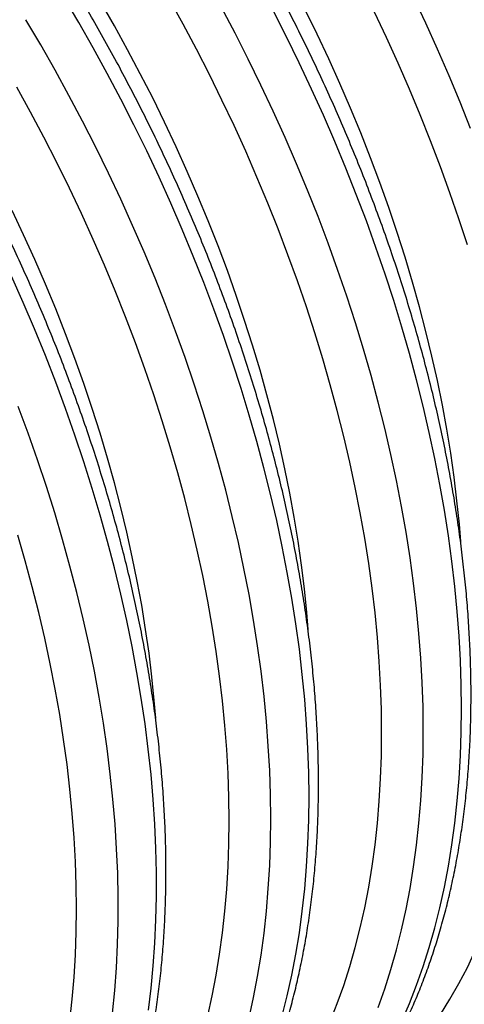
# Model space of a CAD drawing. Units: millimetres. Extents: x 499 to 21090, y 350 to 12781.
# Drawn here: x 13353 to 13493, y 4568 to 4878 of the extents above; entities that cross this region are included whole.
import ezdxf

# ---------------------------------------------------------------- set-up
doc = ezdxf.new("R2010")
doc.units = ezdxf.units.MM
doc.header["$LTSCALE"] = 50

msp = doc.modelspace()

# ---------------------------------------------------------------- linework, layer by layer
at = {"color": 7, "linetype": 'Continuous', "lineweight": 25, "flags": 128}
for points in [[(13443.97, 4633.72), (13443.88, 4641.23), (13443.63, 4648.83), (13443.2, 4656.51), (13442.61, 4664.28), (13441.85, 4672.12), (13440.93, 4680.03), (13439.83, 4688.01), (13438.58, 4696.06), (13437.15, 4704.15), (13435.56, 4712.3), (13433.81, 4720.48), (13431.89, 4728.71), (13429.82, 4736.97), (13427.58, 4745.26), (13425.19, 4753.56), (13422.64, 4761.89), (13419.94, 4770.22), (13417.08, 4778.55), (13414.07, 4786.89), (13410.92, 4795.22), (13407.62, 4803.53), (13404.17, 4811.83), (13400.58, 4820.1), (13396.86, 4828.34), (13392.99, 4836.54), (13389, 4844.71), (13384.87, 4852.82), (13380.61, 4860.89), (13376.23, 4868.89), (13371.72, 4876.84), (13367.1, 4884.71)], [(13466.75, 4653.81), (13466.67, 4661.16), (13466.42, 4668.6), (13466.01, 4676.13), (13465.43, 4683.74), (13464.68, 4691.43), (13463.77, 4699.18), (13462.69, 4707), (13461.45, 4714.88), (13460.05, 4722.82), (13458.49, 4730.8), (13456.76, 4738.82), (13454.88, 4746.89), (13452.84, 4754.98), (13450.64, 4763.1), (13448.28, 4771.24), (13445.78, 4779.39), (13443.12, 4787.56), (13440.31, 4795.73), (13437.35, 4803.89), (13434.25, 4812.05), (13431, 4820.19), (13427.61, 4828.32), (13424.08, 4836.42), (13420.42, 4844.49), (13416.62, 4852.53), (13412.69, 4860.52), (13408.63, 4868.47), (13404.45, 4876.36), (13400.14, 4884.2)], [(13494.69, 4843.57), (13491.39, 4851.89), (13487.94, 4860.18), (13484.35, 4868.46), (13480.63, 4876.7), (13476.76, 4884.9)], [(13443.71, 4686.18), (13443.27, 4691.61), (13442.52, 4698.98), (13441.62, 4706.42), (13440.55, 4713.92), (13439.31, 4721.48), (13437.92, 4729.08), (13436.37, 4736.74), (13434.65, 4744.44), (13432.78, 4752.17), (13430.76, 4759.93), (13428.57, 4767.71), (13426.24, 4775.51), (13423.75, 4783.32), (13421.11, 4791.14), (13418.32, 4798.95), (13415.39, 4806.77), (13412.32, 4814.56), (13409.1, 4822.35), (13405.74, 4830.1), (13402.25, 4837.83), (13398.63, 4845.53), (13394.87, 4853.18), (13390.98, 4860.78), (13386.97, 4868.34), (13382.84, 4875.84), (13378.59, 4883.27)], [(13479.84, 4654.43), (13479.75, 4661.94), (13479.5, 4669.54), (13479.08, 4677.22), (13478.49, 4684.99), (13477.73, 4692.83), (13476.8, 4700.74), (13475.71, 4708.72), (13474.45, 4716.76), (13473.02, 4724.86), (13471.43, 4733), (13469.68, 4741.19), (13467.77, 4749.42), (13465.69, 4757.68), (13463.46, 4765.97), (13461.06, 4774.27), (13458.51, 4782.59), (13455.81, 4790.93), (13452.95, 4799.26), (13449.95, 4807.6), (13446.79, 4815.93), (13443.49, 4824.24), (13440.05, 4832.54), (13436.46, 4840.81), (13432.73, 4849.05), (13428.87, 4857.25), (13424.87, 4865.42), (13420.74, 4873.53), (13416.48, 4881.6)], [(13491.86, 4661.37), (13491.78, 4668.88), (13491.52, 4676.47), (13491.1, 4684.16), (13490.51, 4691.93), (13489.75, 4699.77), (13488.82, 4707.68), (13487.73, 4715.66), (13486.47, 4723.7), (13485.04, 4731.8), (13483.46, 4739.94), (13481.7, 4748.13), (13479.79, 4756.36), (13477.71, 4764.62), (13475.48, 4772.9), (13473.08, 4781.21), (13470.54, 4789.53), (13467.83, 4797.87), (13464.98, 4806.2), (13461.97, 4814.54), (13458.81, 4822.87), (13455.51, 4831.18), (13452.07, 4839.48), (13448.48, 4847.75), (13444.75, 4855.99), (13440.89, 4864.19), (13436.89, 4872.36), (13432.76, 4880.47)], [(13491.61, 4713.83), (13491.16, 4719.26), (13490.42, 4726.63), (13489.51, 4734.07), (13488.44, 4741.57), (13487.21, 4749.12), (13485.82, 4756.73), (13484.26, 4764.39), (13482.55, 4772.09), (13480.68, 4779.82), (13478.65, 4787.58), (13476.47, 4795.36), (13474.13, 4803.16), (13471.64, 4810.97), (13469, 4818.79), (13466.22, 4826.6), (13463.29, 4834.41), (13460.21, 4842.21), (13456.99, 4849.99), (13453.64, 4857.75), (13450.15, 4865.48), (13446.52, 4873.17), (13442.76, 4880.83)], [(13431.94, 4626.78), (13431.86, 4634.29), (13431.61, 4641.89), (13431.18, 4649.57), (13430.59, 4657.34), (13429.83, 4665.18), (13428.91, 4673.09), (13427.81, 4681.07), (13426.55, 4689.12), (13425.13, 4697.21), (13423.54, 4705.36), (13421.79, 4713.54), (13419.87, 4721.77), (13417.8, 4730.03), (13415.56, 4738.32), (13413.17, 4746.62), (13410.62, 4754.95), (13407.92, 4763.28), (13405.06, 4771.61), (13402.05, 4779.95), (13398.9, 4788.28), (13395.6, 4796.59), (13392.15, 4804.89), (13388.56, 4813.16), (13384.84, 4821.4), (13380.97, 4829.6), (13376.98, 4837.77), (13372.85, 4845.88), (13368.59, 4853.95), (13364.21, 4861.95), (13359.7, 4869.9), (13355.07, 4877.77)], [(13493.67, 4807.04), (13491.01, 4815.21), (13488.2, 4823.38), (13485.25, 4831.54), (13482.14, 4839.7), (13478.9, 4847.84), (13475.51, 4855.97), (13471.98, 4864.07), (13468.31, 4872.14), (13464.52, 4880.18)], [(13418.86, 4626.16), (13418.78, 4633.51), (13418.53, 4640.95), (13418.11, 4648.48), (13417.53, 4656.09), (13416.78, 4663.78), (13415.87, 4671.54), (13414.8, 4679.36), (13413.56, 4687.24), (13412.15, 4695.17), (13410.59, 4703.15), (13408.87, 4711.18), (13406.98, 4719.24), (13404.94, 4727.33), (13402.74, 4735.45), (13400.39, 4743.59), (13397.88, 4751.75), (13395.22, 4759.91), (13392.41, 4768.08), (13389.46, 4776.24), (13386.35, 4784.4), (13383.11, 4792.55), (13379.72, 4800.67), (13376.19, 4808.77), (13372.53, 4816.84), (13368.73, 4824.88), (13364.8, 4832.87), (13360.74, 4840.82), (13356.55, 4848.71), (13352.24, 4856.55)], [(13395.83, 4658.37), (13395.37, 4663.96), (13394.63, 4671.33), (13393.72, 4678.77), (13392.65, 4686.27), (13391.42, 4693.83), (13390.03, 4701.44), (13388.47, 4709.09), (13386.76, 4716.79), (13384.89, 4724.52), (13382.86, 4732.28), (13380.68, 4740.06), (13378.34, 4747.86), (13375.85, 4755.67), (13373.21, 4763.49), (13370.43, 4771.31), (13367.5, 4779.12), (13364.42, 4786.92), (13361.21, 4794.7), (13357.85, 4802.45), (13354.36, 4810.18), (13350.73, 4817.88)], [(13393.51, 4566.61), (13394.36, 4573.54), (13395.03, 4580.58), (13395.54, 4587.75), (13395.88, 4595.02), (13396.05, 4602.4), (13396.05, 4609.88), (13395.88, 4617.45), (13395.54, 4625.12), (13395.03, 4632.87), (13394.35, 4640.7), (13393.5, 4648.6), (13392.48, 4656.58), (13391.29, 4664.61), (13389.94, 4672.71), (13388.42, 4680.86), (13386.74, 4689.05), (13384.9, 4697.28), (13382.89, 4705.55), (13380.72, 4713.85), (13378.39, 4722.18), (13375.9, 4730.52), (13373.26, 4738.87), (13370.46, 4747.23), (13367.51, 4755.59), (13364.41, 4763.95), (13361.17, 4772.29), (13357.77, 4780.62), (13354.23, 4788.93), (13350.56, 4797.21)], [(13382.24, 4565.76), (13382.94, 4572.8), (13383.47, 4579.96), (13383.83, 4587.23), (13384.02, 4594.61), (13384.04, 4602.09), (13383.88, 4609.67), (13383.56, 4617.33), (13383.07, 4625.09), (13382.4, 4632.92), (13381.57, 4640.83), (13380.57, 4648.81), (13379.4, 4656.85), (13378.06, 4664.95), (13376.56, 4673.11), (13374.89, 4681.31), (13373.06, 4689.55), (13371.06, 4697.83), (13368.91, 4706.14), (13366.59, 4714.47), (13364.11, 4722.83), (13361.48, 4731.19), (13358.69, 4739.56), (13355.75, 4747.94), (13352.66, 4756.31)], [(13368.89, 4563.27), (13369.63, 4570.09), (13370.22, 4577.03), (13370.63, 4584.07), (13370.88, 4591.23), (13370.97, 4598.48), (13370.88, 4605.84), (13370.63, 4613.28), (13370.22, 4620.81), (13369.64, 4628.42), (13368.89, 4636.1), (13367.98, 4643.86), (13366.91, 4651.67), (13365.67, 4659.55), (13364.27, 4667.49), (13362.7, 4675.47), (13360.98, 4683.49), (13359.1, 4691.55), (13357.06, 4699.64), (13354.86, 4707.76), (13352.51, 4715.9)], [(13485.25, 4565.32), (13488.2, 4570.07), (13491.01, 4574.99), (13493.67, 4580.09), (13496.18, 4585.35), (13498.53, 4590.77), (13500.73, 4596.35), (13502.77, 4602.09), (13504.66, 4607.97), (13506.38, 4614.01), (13507.94, 4620.18), (13509.35, 4626.5), (13510.59, 4632.95), (13511.66, 4639.53), (13512.57, 4646.23), (13513.32, 4653.05), (13513.9, 4659.99), (13514.32, 4667.04), (13514.57, 4674.2), (13514.65, 4681.45)], [(13473.08, 4563.21), (13475.48, 4568.76), (13477.71, 4574.46), (13479.79, 4580.32), (13481.7, 4586.34), (13483.46, 4592.51), (13485.04, 4598.81), (13486.47, 4605.26), (13487.73, 4611.85), (13488.82, 4618.57), (13489.75, 4625.41), (13490.51, 4632.38), (13491.1, 4639.46), (13491.52, 4646.66), (13491.78, 4653.97), (13491.86, 4661.37)], [(13450.64, 4563.12), (13452.84, 4568.7), (13454.88, 4574.44), (13456.76, 4580.32), (13458.49, 4586.36), (13460.05, 4592.53), (13461.45, 4598.85), (13462.69, 4605.3), (13463.77, 4611.88), (13464.68, 4618.58), (13465.43, 4625.4), (13466.01, 4632.34), (13466.42, 4639.39), (13466.67, 4646.55), (13466.75, 4653.81)], [(13465.69, 4567.52), (13467.77, 4573.38), (13469.68, 4579.4), (13471.43, 4585.57), (13473.02, 4591.88), (13474.45, 4598.33), (13475.71, 4604.91), (13476.8, 4611.63), (13477.73, 4618.47), (13478.49, 4625.44), (13479.08, 4632.52), (13479.5, 4639.72), (13479.75, 4647.03), (13479.84, 4654.43)], [(13435.56, 4564.86), (13437.15, 4571.17), (13438.58, 4577.62), (13439.83, 4584.2), (13440.93, 4590.92), (13441.85, 4597.76), (13442.61, 4604.73), (13443.2, 4611.82), (13443.63, 4619.01), (13443.88, 4626.32), (13443.97, 4633.72)], [(13425.13, 4564.23), (13426.55, 4570.68), (13427.81, 4577.26), (13428.91, 4583.98), (13429.83, 4590.82), (13430.59, 4597.79), (13431.18, 4604.88), (13431.61, 4612.07), (13431.86, 4619.38), (13431.94, 4626.78)], [(13412.15, 4564.89), (13413.56, 4571.2), (13414.8, 4577.65), (13415.87, 4584.23), (13416.78, 4590.93), (13417.53, 4597.75), (13418.11, 4604.69), (13418.53, 4611.74), (13418.78, 4618.9), (13418.86, 4626.16)]]:
    msp.add_lwpolyline(points, dxfattribs=at)
at = {"color": 7, "linetype": 'Continuous', "lineweight": 25}
for points, knots in [([(13422.32, 4503.3), (13422.66, 4503.51), (13424.46, 4504.57), (13427.62, 4506.68), (13431.78, 4509.64), (13435.81, 4512.79), (13439.74, 4516.11), (13443.55, 4519.61), (13447.23, 4523.28), (13450.8, 4527.12), (13454.24, 4531.13), (13457.55, 4535.3), (13460.74, 4539.64), (13463.8, 4544.14), (13466.72, 4548.81), (13469.51, 4553.62), (13472.16, 4558.6), (13474.67, 4563.72), (13477.05, 4568.99), (13479.28, 4574.41), (13481.36, 4579.97), (13483.3, 4585.66), (13485.09, 4591.49), (13486.74, 4597.45), (13488.23, 4603.53), (13489.57, 4609.74), (13490.77, 4616.06), (13491.81, 4622.5), (13492.7, 4629.04), (13493.44, 4635.69), (13494.02, 4642.44), (13494.45, 4649.28), (13494.73, 4656.22), (13494.82, 4661.65), (13494.84, 4666.01), (13494.82, 4670.39), (13494.68, 4676.44), (13494.37, 4683.69), (13493.91, 4691.01), (13493.3, 4698.39), (13492.54, 4705.84), (13491.63, 4713.35), (13490.56, 4720.91), (13489.35, 4728.51), (13487.99, 4736.16), (13486.49, 4743.85), (13484.84, 4751.58), (13483.05, 4759.33), (13481.11, 4767.11), (13479.03, 4774.91), (13476.81, 4782.73), (13474.45, 4790.56), (13471.95, 4798.39), (13469.32, 4806.23), (13466.55, 4814.07), (13463.65, 4821.9), (13460.62, 4829.72), (13457.46, 4837.52), (13454.18, 4845.3), (13450.77, 4853.06), (13447.23, 4860.78), (13443.58, 4868.48), (13439.8, 4876.13), (13435.91, 4883.74), (13431.91, 4891.3), (13427.79, 4898.81), (13423.57, 4906.26), (13419.24, 4913.65), (13414.8, 4920.98), (13410.27, 4928.24), (13405.63, 4935.42), (13400.9, 4942.52), (13396.08, 4949.54), (13391.16, 4956.47), (13386.16, 4963.31), (13381.07, 4970.06), (13375.9, 4976.71), (13370.65, 4983.25), (13365.33, 4989.69), (13359.94, 4996.01), (13354.47, 5002.22), (13348.94, 5008.31), (13343.35, 5014.28), (13337.69, 5020.13), (13331.98, 5025.84), (13326.22, 5031.42), (13320.41, 5036.87), (13314.55, 5042.17), (13308.65, 5047.33), (13302.71, 5052.35), (13296.73, 5057.22), (13290.72, 5061.93), (13284.68, 5066.49), (13278.61, 5070.89), (13272.52, 5075.13), (13266.41, 5079.21), (13260.29, 5083.12), (13254.15, 5086.86), (13248.01, 5090.43), (13241.86, 5093.83), (13235.71, 5097.05), (13229.56, 5100.09), (13223.42, 5102.95), (13217.29, 5105.63), (13211.17, 5108.12), (13205.07, 5110.43), (13198.99, 5112.55), (13192.93, 5114.48), (13186.91, 5116.22), (13180.91, 5117.76), (13174.96, 5119.11), (13169.04, 5120.27), (13163.17, 5121.23), (13157.35, 5122), (13151.59, 5122.57), (13145.87, 5122.94), (13140.23, 5123.11), (13134.64, 5123.09), (13129.12, 5122.86), (13123.68, 5122.45), (13118.32, 5121.83), (13113.03, 5121.02), (13107.83, 5120.02), (13102.71, 5118.83), (13097.68, 5117.44), (13092.75, 5115.86), (13088.16, 5114.2), (13085.27, 5112.99), (13083.95, 5112.43)], [0, 0, 0, 0, 0.001841, 0.009717, 0.017594, 0.025475, 0.033362, 0.041256, 0.049161, 0.057076, 0.065004, 0.072946, 0.080902, 0.088873, 0.096859, 0.104859, 0.112874, 0.120902, 0.128944, 0.136997, 0.145061, 0.153135, 0.161218, 0.169309, 0.177406, 0.185509, 0.193617, 0.201729, 0.209844, 0.217961, 0.226081, 0.234201, 0.242322, 0.250443, 0.253034, 0.257321, 0.265442, 0.273562, 0.281681, 0.289799, 0.297916, 0.306031, 0.314145, 0.322258, 0.330369, 0.338478, 0.346586, 0.354693, 0.362798, 0.370902, 0.379005, 0.387106, 0.395206, 0.403305, 0.411403, 0.4195, 0.427595, 0.435691, 0.443785, 0.451878, 0.459972, 0.468064, 0.476156, 0.484248, 0.492339, 0.500431, 0.508522, 0.516613, 0.524704, 0.532795, 0.540887, 0.548979, 0.557071, 0.565164, 0.573257, 0.581351, 0.589445, 0.597541, 0.605637, 0.613734, 0.621832, 0.629932, 0.638032, 0.646134, 0.654237, 0.662342, 0.670448, 0.678555, 0.686665, 0.694775, 0.702888, 0.711001, 0.719117, 0.727234, 0.735353, 0.743473, 0.751595, 0.759718, 0.767842, 0.775967, 0.784092, 0.792218, 0.800344, 0.80847, 0.816594, 0.824716, 0.832837, 0.840954, 0.849067, 0.857176, 0.865279, 0.873375, 0.881463, 0.889543, 0.897612, 0.905671, 0.913717, 0.92175, 0.929769, 0.937773, 0.945762, 0.953737, 0.961696, 0.96964, 0.977571, 0.985488, 0.993394, 1, 1, 1, 1]), ([(13374.43, 4475.65), (13374.77, 4475.86), (13376.57, 4476.92), (13379.72, 4479.03), (13383.88, 4481.99), (13387.92, 4485.14), (13391.84, 4488.46), (13395.65, 4491.96), (13399.34, 4495.63), (13402.9, 4499.47), (13406.34, 4503.48), (13409.66, 4507.65), (13412.85, 4511.99), (13415.9, 4516.5), (13418.83, 4521.16), (13421.62, 4525.98), (13424.27, 4530.95), (13426.78, 4536.07), (13429.15, 4541.34), (13431.38, 4546.76), (13433.47, 4552.32), (13435.4, 4558.01), (13437.2, 4563.84), (13438.84, 4569.8), (13440.34, 4575.88), (13441.68, 4582.09), (13442.87, 4588.41), (13443.91, 4594.85), (13444.8, 4601.39), (13445.54, 4608.04), (13446.12, 4614.79), (13446.56, 4621.64), (13446.83, 4628.57), (13446.93, 4634), (13446.95, 4638.36), (13446.92, 4642.74), (13446.79, 4648.79), (13446.48, 4656.04), (13446.02, 4663.36), (13445.41, 4670.75), (13444.64, 4678.19), (13443.73, 4685.7), (13442.67, 4693.26), (13441.46, 4700.86), (13440.1, 4708.52), (13438.6, 4716.2), (13436.94, 4723.93), (13435.15, 4731.68), (13433.21, 4739.46), (13431.13, 4747.26), (13428.91, 4755.08), (13426.55, 4762.91), (13424.06, 4770.75), (13421.43, 4778.58), (13418.66, 4786.42), (13415.76, 4794.25), (13412.73, 4802.07), (13409.57, 4809.87), (13406.28, 4817.65), (13402.87, 4825.41), (13399.34, 4833.13), (13395.68, 4840.83), (13391.91, 4848.48), (13388.02, 4856.09), (13384.02, 4863.65), (13379.9, 4871.16), (13375.68, 4878.61), (13371.34, 4886.01), (13366.91, 4893.33), (13362.37, 4900.59), (13357.74, 4907.77), (13353.01, 4914.87), (13348.18, 4921.89), (13343.27, 4928.82), (13338.26, 4935.67), (13333.18, 4942.41), (13328.01, 4949.06), (13322.76, 4955.6), (13317.44, 4962.04), (13312.04, 4968.36), (13306.58, 4974.57), (13301.05, 4980.67), (13295.45, 4986.63), (13289.8, 4992.48), (13284.09, 4998.19), (13278.33, 5003.77), (13272.51, 5009.22), (13266.66, 5014.52), (13260.75, 5019.69), (13254.81, 5024.7), (13248.83, 5029.57), (13242.82, 5034.28), (13236.78, 5038.84), (13230.71, 5043.24), (13224.62, 5047.48), (13218.52, 5051.56), (13212.39, 5055.47), (13206.26, 5059.21), (13200.11, 5062.78), (13193.96, 5066.18), (13187.81, 5069.4), (13181.66, 5072.44), (13175.52, 5075.3), (13169.39, 5077.98), (13163.27, 5080.47), (13157.17, 5082.78), (13151.09, 5084.9), (13145.04, 5086.83), (13139.01, 5088.57), (13133.02, 5090.11), (13127.06, 5091.47), (13121.15, 5092.62), (13115.28, 5093.58), (13109.46, 5094.35), (13103.69, 5094.92), (13097.98, 5095.29), (13092.33, 5095.45), (13087.62, 5095.46), (13084.81, 5095.33), (13083.84, 5095.29)], [0, 0, 0, 0, 0.001989, 0.010494, 0.019001, 0.027511, 0.036028, 0.044554, 0.05309, 0.061638, 0.0702, 0.078776, 0.087369, 0.095977, 0.104601, 0.11324, 0.121896, 0.130566, 0.13925, 0.147946, 0.156655, 0.165375, 0.174103, 0.182841, 0.191585, 0.200336, 0.209092, 0.217852, 0.226616, 0.235382, 0.24415, 0.25292, 0.26169, 0.27046, 0.273259, 0.277888, 0.286658, 0.295427, 0.304195, 0.312962, 0.321727, 0.330491, 0.339254, 0.348014, 0.356774, 0.365532, 0.374288, 0.383042, 0.391795, 0.400547, 0.409297, 0.418046, 0.426793, 0.43554, 0.444285, 0.453029, 0.461772, 0.470514, 0.479255, 0.487996, 0.496735, 0.505475, 0.514214, 0.522952, 0.53169, 0.540428, 0.549166, 0.557904, 0.566642, 0.57538, 0.584118, 0.592857, 0.601596, 0.610335, 0.619075, 0.627816, 0.636558, 0.6453, 0.654043, 0.662788, 0.671533, 0.68028, 0.689028, 0.697777, 0.706528, 0.715281, 0.724034, 0.73279, 0.741547, 0.750306, 0.759067, 0.767829, 0.776594, 0.785359, 0.794127, 0.802896, 0.811667, 0.820439, 0.829213, 0.837987, 0.846762, 0.855537, 0.864313, 0.873088, 0.881861, 0.890633, 0.899402, 0.908168, 0.91693, 0.925687, 0.934438, 0.943181, 0.951916, 0.960641, 0.969355, 0.978058, 0.986747, 0.995422, 1, 1, 1, 1]), ([(13326.72, 4448.13), (13327.26, 4448.45), (13329.25, 4449.65), (13332.59, 4451.91), (13336.72, 4454.9), (13340.74, 4458.08), (13344.64, 4461.43), (13348.43, 4464.96), (13352.1, 4468.66), (13355.64, 4472.53), (13359.06, 4476.57), (13362.35, 4480.78), (13365.51, 4485.14), (13368.55, 4489.68), (13371.44, 4494.37), (13374.21, 4499.21), (13376.84, 4504.21), (13379.32, 4509.36), (13381.67, 4514.66), (13383.87, 4520.1), (13385.93, 4525.69), (13387.84, 4531.41), (13389.61, 4537.26), (13391.23, 4543.24), (13392.69, 4549.34), (13394.01, 4555.57), (13395.18, 4561.91), (13396.19, 4568.37), (13397.05, 4574.93), (13397.76, 4581.6), (13398.32, 4588.37), (13398.72, 4595.23), (13398.97, 4602.18), (13399.07, 4609.23), (13399.01, 4616.35), (13398.81, 4623.55), (13398.45, 4630.82), (13397.94, 4638.17), (13397.27, 4645.57), (13396.46, 4653.04), (13395.5, 4660.57), (13394.39, 4668.14), (13393.13, 4675.76), (13391.72, 4683.43), (13390.17, 4691.13), (13388.47, 4698.86), (13386.63, 4706.63), (13384.64, 4714.41), (13382.51, 4722.22), (13380.25, 4730.04), (13377.84, 4737.87), (13375.3, 4745.71), (13372.62, 4753.55), (13369.81, 4761.38), (13366.87, 4769.21), (13363.79, 4777.02), (13360.59, 4784.82), (13357.26, 4792.59), (13353.81, 4800.34), (13350.24, 4808.05), (13346.54, 4815.73), (13342.73, 4823.37), (13338.8, 4830.97), (13334.76, 4838.51), (13330.61, 4846), (13326.35, 4853.44), (13321.98, 4860.81), (13317.51, 4868.11), (13312.94, 4875.34), (13308.28, 4882.5), (13303.51, 4889.57), (13298.66, 4896.56), (13293.71, 4903.47), (13288.68, 4910.28), (13283.57, 4916.99), (13278.37, 4923.6), (13273.1, 4930.11), (13267.75, 4936.51), (13262.33, 4942.8), (13256.85, 4948.97), (13251.29, 4955.02), (13245.68, 4960.95), (13240.01, 4966.75), (13234.28, 4972.42), (13228.5, 4977.96), (13222.67, 4983.35), (13216.8, 4988.61), (13210.88, 4993.73), (13204.93, 4998.69), (13198.94, 5003.51), (13192.92, 5008.17), (13186.87, 5012.68), (13180.79, 5017.03), (13174.69, 5021.21), (13168.58, 5025.23), (13162.45, 5029.09), (13156.31, 5032.77), (13150.17, 5036.28), (13144.02, 5039.62), (13137.87, 5042.78), (13131.72, 5045.76), (13125.58, 5048.56), (13119.45, 5051.18), (13113.34, 5053.61), (13107.25, 5055.86), (13101.18, 5057.91), (13095.13, 5059.78), (13089.12, 5061.45), (13084.33, 5062.66), (13081.56, 5063.25), (13080.77, 5063.42)], [0, 0, 0, 0, 0.0033744, 0.0125031, 0.0216339, 0.0307693, 0.039912, 0.0490642, 0.0582281, 0.0674054, 0.0765976, 0.0858057, 0.0950306, 0.1042726, 0.1135317, 0.1228078, 0.1321004, 0.1414086, 0.1507315, 0.1600681, 0.1694172, 0.1787776, 0.188148, 0.1975272, 0.206914, 0.2163073, 0.2257059, 0.2351089, 0.2445154, 0.2539245, 0.2633355, 0.2727478, 0.2821608, 0.291574, 0.3009869, 0.3103991, 0.3198104, 0.3292205, 0.3386293, 0.3480366, 0.3574424, 0.3668465, 0.3762489, 0.3856497, 0.3950487, 0.404446, 0.4138417, 0.4232357, 0.4326282, 0.4420191, 0.4514086, 0.4607968, 0.4701836, 0.4795692, 0.4889537, 0.4983372, 0.5077197, 0.5171013, 0.5264822, 0.5358625, 0.5452421, 0.5546213, 0.5640001, 0.5733786, 0.582757, 0.5921352, 0.6015135, 0.6108918, 0.6202704, 0.6296492, 0.6390284, 0.648408, 0.6577882, 0.6671691, 0.6765508, 0.6859333, 0.6953168, 0.7047013, 0.7140869, 0.7234738, 0.7328621, 0.7422517, 0.7516428, 0.7610356, 0.7704299, 0.779826, 0.7892238, 0.7986235, 0.808025, 0.8174284, 0.8268337, 0.8362408, 0.8456498, 0.8550606, 0.8644731, 0.8738872, 0.8833028, 0.8927195, 0.9021372, 0.9115556, 0.9209743, 0.9303926, 0.9398102, 0.9492262, 0.9586402, 0.9680511, 0.9774583, 0.9868606, 0.9962571, 1, 1, 1, 1]), ([(13470.46, 4531.11), (13471.14, 4531.52), (13473.27, 4532.81), (13476.74, 4535.18), (13480.86, 4538.19), (13484.87, 4541.39), (13488.76, 4544.77), (13492.53, 4548.31), (13496.18, 4552.03), (13499.71, 4555.92), (13503.12, 4559.98), (13506.39, 4564.2), (13509.54, 4568.59), (13512.56, 4573.14), (13515.44, 4577.85), (13518.19, 4582.71), (13520.8, 4587.73), (13523.28, 4592.9), (13525.61, 4598.21), (13527.79, 4603.67), (13529.84, 4609.27), (13531.73, 4615), (13533.48, 4620.87), (13535.08, 4626.86), (13536.53, 4632.98), (13537.83, 4639.22), (13538.98, 4645.58), (13539.98, 4652.05), (13540.82, 4658.62), (13541.52, 4665.3), (13542.06, 4672.08), (13542.44, 4678.95), (13542.68, 4685.92), (13542.76, 4692.97), (13542.68, 4700.1), (13542.46, 4707.31), (13542.08, 4714.59), (13541.55, 4721.94), (13540.87, 4729.35), (13540.04, 4736.83), (13539.07, 4744.36), (13537.94, 4751.94), (13536.66, 4759.56), (13535.24, 4767.23), (13533.67, 4774.94), (13531.95, 4782.68), (13530.09, 4790.44), (13528.09, 4798.23), (13525.95, 4806.04), (13523.67, 4813.86), (13521.25, 4821.7), (13518.69, 4829.53), (13516, 4837.37), (13513.17, 4845.21), (13510.21, 4853.03), (13507.13, 4860.84), (13503.91, 4868.64), (13500.57, 4876.41), (13497.1, 4884.15), (13493.51, 4891.86), (13489.81, 4899.54), (13485.98, 4907.17), (13482.04, 4914.76), (13477.99, 4922.3), (13473.82, 4929.79), (13469.55, 4937.21), (13465.17, 4944.57), (13460.69, 4951.87), (13456.11, 4959.09), (13451.43, 4966.24), (13446.66, 4973.31), (13441.79, 4980.29), (13436.84, 4987.18), (13431.79, 4993.98), (13427.62, 4999.47), (13425.09, 5002.66), (13424.3, 5003.65)], [0, 0, 0, 0, 0.006281, 0.019671, 0.033065, 0.046466, 0.059879, 0.073305, 0.086749, 0.100213, 0.113699, 0.127209, 0.140743, 0.154303, 0.167887, 0.181496, 0.19513, 0.208786, 0.222463, 0.236161, 0.249876, 0.263608, 0.277355, 0.291114, 0.304884, 0.318663, 0.33245, 0.346244, 0.360042, 0.373844, 0.387649, 0.401455, 0.415263, 0.429071, 0.442878, 0.456684, 0.470488, 0.484291, 0.498092, 0.511891, 0.525688, 0.539482, 0.553273, 0.567062, 0.580849, 0.594633, 0.608415, 0.622194, 0.635971, 0.649746, 0.663519, 0.677289, 0.691058, 0.704825, 0.71859, 0.732354, 0.746117, 0.759878, 0.773638, 0.787397, 0.801156, 0.814914, 0.828671, 0.842427, 0.856184, 0.86994, 0.883697, 0.897453, 0.91121, 0.924968, 0.938725, 0.952484, 0.966243, 0.980004, 0.993765, 1, 1, 1, 1])]:
    msp.add_open_spline(points, degree=3, knots=knots, dxfattribs=at)

doc.saveas('drawing.dxf')
